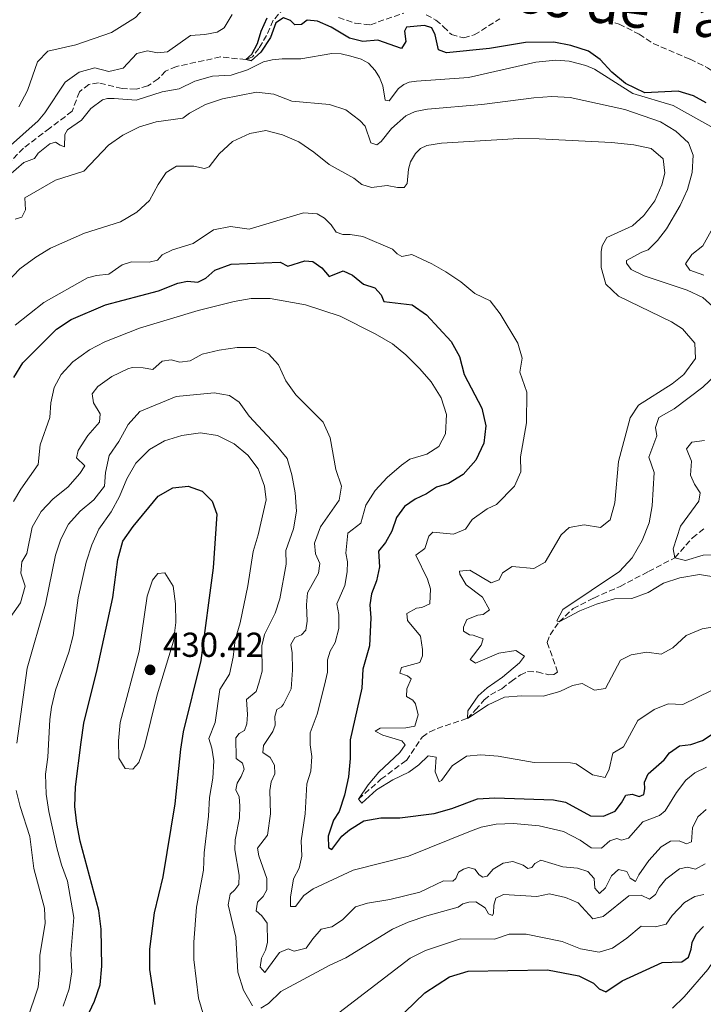
# Model space of a CAD drawing. Units: metres. Extents: x 632811 to 636304, y 4651031 to 4653408.
# Drawn here: x 634778 to 634976, y 4651978 to 4652262 of the extents above; entities that cross this region are included whole.
import ezdxf
from ezdxf.enums import TextEntityAlignment as Align

# ---------------------------------------------------------------- set-up
doc = ezdxf.new("R2010")
doc.units = ezdxf.units.M
doc.header["$MEASUREMENT"] = 0
doc.linetypes.add('DGN Style 3', pattern=[2.435891, 1.739922, -0.695969])
for name, color, linetype, lineweight in [('Barranco lineal', 142, 'DGN Style 3', 13), ('Cota de punto acotado terreno', 7, 'Continuous', 0), ('Curva de nivel directora', 30, 'Continuous', 30), ('Curva de nivel intermedia', 30, 'Continuous', 0), ('Punto acotado terreno (símbolo)', 7, 'Continuous', 0), ('Texto de rotulación de espacio menor sin especificar', 7, 'Continuous', 0)]:
    doc.layers.add(name, color=color, linetype=linetype, lineweight=lineweight)
doc.styles.add('Style-Arial', font='arial.ttf')

# ---------------------------------------------------------------- blocks, each defined once
blk = doc.blocks.new('5PATER')
at = {"layer": 'Punto acotado terreno (símbolo)', "linetype": 'Continuous', "lineweight": 0}
h = blk.add_hatch(color=51, dxfattribs=at)
edge = h.paths.add_edge_path()
edge.add_ellipse((0, 0), major_axis=(-0.11, -0.111), ratio=0.999422, start_angle=0, end_angle=360)

msp = doc.modelspace()

# ---------------------------------------------------------------- linework, layer by layer
at = {"layer": 'Barranco lineal', "color": 142, "linetype": 'DGN Style 3', "lineweight": 13}
for points in [[(634857.44, 4652266.84, 373.96), (634854.87, 4652265.55, 374.04), (634851.72, 4652261.94, 374.13), (634849.8, 4652257.59, 374.34), (634847.54, 4652253.78, 374.51), (634845.7, 4652251.39, 374.64), (634843.78, 4652250.59, 375), (634836.46, 4652251.35, 375.16), (634823.72, 4652248.6, 375.46), (634820.56, 4652247.25, 375.57), (634818.44, 4652244.99, 375.65), (634815.45, 4652242.98, 375.68), (634812.04, 4652242.04, 375.71), (634808.01, 4652242.25, 375.84), (634801.19, 4652243.88, 376.17), (634798.4, 4652243.43, 376.17), (634795.68, 4652241.25, 376.22), (634793.57, 4652235.64, 376.22), (634787.11, 4652230.76, 376.36), (634779.53, 4652225.01, 376.96), (634772.84, 4652218.11, 377.83)], [(634870.61, 4652262.8, 373.85), (634875.42, 4652261.08, 373.58), (634879.77, 4652260.66, 373.53), (634889.43, 4652264.04, 373.37)], [(634895.88, 4652263.52, 373.31), (634898.73, 4652262.03, 372.94), (634900.93, 4652260.1, 372.3), (634903.18, 4652257.82, 372.25), (634906.76, 4652256.89, 372.09), (634909.81, 4652257.72, 372.09), (634917.18, 4652262.39, 372.04)], [(634945.73, 4652262.4, 370.98), (634951.7, 4652260.86, 370.98), (634957.45, 4652257.92, 370.98), (634961.51, 4652255.2, 370.98), (634972.15, 4652250.68, 370.82), (634977.22, 4652248.24, 370.23), (634983.09, 4652244.12, 369.17), (634987.78, 4652242.12, 368.43), (634992.49, 4652241.01, 367.95), (634996.66, 4652239.23, 367.95), (635000.37, 4652236.98, 367.84), (635003.58, 4652233.74, 367.84), (635005.56, 4652226.7, 367.68), (635007.09, 4652224.24, 367.58), (635009.56, 4652220.81, 367.26), (635012.01, 4652218.47, 366.3), (635014.86, 4652217.84, 366.26), (635015.32, 4652217.74, 366.25)], [(634876.32, 4652036.86, 395), (634882.83, 4652042.61, 394.15), (634890.18, 4652048.06, 393.3), (634894.73, 4652054.82, 392.03), (634896.92, 4652056.29, 391.76), (634899.08, 4652057.27, 391.49), (634907.8, 4652060.18, 390), (634910.18, 4652062.63, 389.84), (634912.65, 4652065.52, 389.15), (634914.49, 4652067.01, 388.94), (634917.79, 4652068.79, 388.72), (634920.48, 4652070.91, 388.67), (634923.14, 4652072.79, 388.25), (634925.23, 4652073.74, 388.14), (634928.02, 4652073.68, 388.14), (634931.19, 4652072.81, 387.93), (634932.75, 4652072.9, 387.77), (634933.9, 4652073.6, 387.34), (634930.91, 4652082.15, 386.71), (634931.69, 4652084.34, 386.49), (634934.32, 4652088.08, 385), (634938.37, 4652091.92, 384.41), (634944.34, 4652094.97, 383.62), (634951.93, 4652098.35, 382.77), (634960.19, 4652102.66, 382.03), (634967.74, 4652106.62, 380), (634972.88, 4652112.38, 378.94), (634976.24, 4652115.05, 378.41)]]:
    msp.add_polyline3d(points, dxfattribs=at)
at = {"layer": 'Curva de nivel directora', "color": 30, "linetype": 'Continuous', "lineweight": 30, "flags": 128}
for points, elevation in [([(634856.66, 4652261.84), (634854.71, 4652262.69), (634852.45, 4652261.26), (634850.89, 4652256.99), (634848.14, 4652252.7), (634845.29, 4652250.21), (634843.78, 4652250.59), (634845.49, 4652252.18), (634847.18, 4652255.23), (634848.24, 4652258.82), (634849.92, 4652262.62)], 375), ([(634976.83, 4652238.06), (634973.16, 4652240.15), (634968.69, 4652241.5), (634959.07, 4652240.99), (634953.46, 4652243.7), (634949.59, 4652246.93), (634946.19, 4652250.6), (634942.85, 4652253.06), (634937.7, 4652254.7), (634932.78, 4652255.59), (634924.6, 4652255.49), (634914.18, 4652253.75), (634901.74, 4652252.52), (634899.44, 4652253.44), (634898.46, 4652257.7), (634897.58, 4652259.8), (634895.46, 4652260.48), (634890.23, 4652259.95), (634889.6, 4652258.85), (634890.03, 4652255.8), (634888.8, 4652253.78), (634881.96, 4652256.22), (634877.55, 4652255.78), (634873.7, 4652256.8), (634868.48, 4652259.92), (634864.48, 4652261.72), (634861.48, 4652262.02), (634859.87, 4652260.77), (634857.9, 4652260.63), (634856.66, 4652261.84)], 375), ([(634776.78, 4652158.67), (634779.31, 4652162.98), (634789.1, 4652172.71), (634793.29, 4652175.45), (634803.23, 4652179.68), (634818.59, 4652183.72), (634824.11, 4652185.95), (634826.93, 4652186.51), (634829.92, 4652186.23), (634832.24, 4652187.46), (634834.81, 4652189.76), (634839.5, 4652191.46), (634853.74, 4652192.03), (634855.9, 4652190.89), (634860.83, 4652192.43), (634863.17, 4652192.2), (634865.7, 4652190.41), (634867.88, 4652187.94), (634871.89, 4652189.55)], 400), ([(634871.89, 4652189.55), (634874.62, 4652188.29), (634877.76, 4652185.7), (634881.04, 4652184.63), (634882.87, 4652182.62), (634883.68, 4652180.7), (634891.87, 4652179.68), (634896.01, 4652176.84), (634903.16, 4652169.14), (634905.54, 4652164.75), (634906.87, 4652159.54), (634911.97, 4652149.9), (634913.15, 4652144.75), (634912.53, 4652139.78), (634910.26, 4652134.83), (634906.64, 4652130.69), (634902.37, 4652128.1), (634898.91, 4652127.07), (634895.95, 4652125.06), (634892.68, 4652123.55), (634889.61, 4652121.46), (634887.29, 4652118.3), (634885.99, 4652114.33), (634884.19, 4652110.99), (634882.14, 4652108.51), (634882.45, 4652104), (634881.59, 4652099.97), (634880.12, 4652096.19), (634879.6, 4652093.06), (634879.95, 4652089.25), (634879.48, 4652081.14), (634877.59, 4652074.43), (634877.31, 4652068.9), (634873.91, 4652054), (634873.93, 4652048.62), (634873.49, 4652043.3), (634872.3, 4652038.05), (634870.79, 4652033.29), (634869.12, 4652030.76), (634867.61, 4652026.17), (634867.63, 4652022.85), (634868.67, 4652022.3), (634871.55, 4652026.12), (634873.75, 4652028.03), (634877.91, 4652030.62), (634882.84, 4652031.46), (634888.32, 4652031.48), (634898.24, 4652032.7), (634903.28, 4652034.17), (634910.71, 4652036.97), (634915.7, 4652037.29), (634932.67, 4652036.67), (634936.19, 4652035.95), (634943.38, 4652032.08), (634947.16, 4652031.94), (634950.5, 4652033.38), (634952.37, 4652035.79), (634953.62, 4652038.02), (634955.39, 4652038.32), (634957.44, 4652037.64), (634958.85, 4652038.17), (634959.13, 4652039.8), (634959, 4652041.77), (634960.02, 4652044.2), (634964.71, 4652048.22), (634966.18, 4652050.28), (634969.13, 4652052.26), (634972.36, 4652052.65), (634975.77, 4652053.8), (634978.8, 4652055.85)], 400), ([(634793.25, 4651963.97), (634800.07, 4651978.48), (634801.66, 4651983.22), (634802.16, 4651988.6), (634801.93, 4651999.25), (634801.3, 4652004.71), (634795.89, 4652024.73), (634794.92, 4652029.8), (634794.39, 4652034.77), (634794.57, 4652040.44), (634796.17, 4652053.34), (634797.01, 4652058.79), (634800.85, 4652074.34), (634805.36, 4652095.11), (634806.8, 4652106.14), (634808.22, 4652111.42), (634811.22, 4652115.67), (634818.45, 4652124.4), (634822.71, 4652126.83), (634827.08, 4652127.3), (634831.16, 4652125.87), (634834.05, 4652122.98), (634835.44, 4652119.22), (634834.37, 4652103.76), (634830.81, 4652076.95), (634825.71, 4652056.28), (634824.89, 4652051.35), (634823.25, 4652035.55), (634819.76, 4652014.37), (634817.28, 4652004.06), (634815.91, 4651993.54), (634815.98, 4651987.64), (634817.47, 4651977.54)], 425), ([(634940.01, 4651985.79), (634944.26, 4651983.68), (634945.92, 4651982.01), (634947.8, 4651981.22), (634952.57, 4651984.39), (634964.11, 4651989.67), (634969.79, 4651989.89), (634971.7, 4651991.22), (634972.52, 4651993.51), (634972.79, 4651995.45), (634973.94, 4651997.84), (634976.08, 4652000.05)], 425), ([(634883.95, 4651969.76), (634895.49, 4651980.93), (634902.63, 4651985.51), (634908.08, 4651987.13), (634931.01, 4651987.55), (634940.01, 4651985.79)], 425)]:
    msp.add_lwpolyline(points, dxfattribs=dict(at, elevation=elevation))
at = {"layer": 'Curva de nivel intermedia', "color": 30, "linetype": 'Continuous', "lineweight": 0, "flags": 128}
for points, elevation in [([(634778.17, 4652236.96), (634780.68, 4652241.64), (634783.61, 4652249.9), (634786.52, 4652252.99), (634794.62, 4652254.81), (634804.99, 4652258.41), (634811.91, 4652262.77), (634815.56, 4652266.75), (634817.77, 4652271.77), (634818.96, 4652276.73), (634818.81, 4652281.73), (634817.6, 4652286.66), (634815.68, 4652291.43), (634813.43, 4652295.27), (634811.74, 4652297.31), (634806.56, 4652300.25), (634803.37, 4652300.86), (634791.88, 4652301.58), (634783.85, 4652300.05), (634768.82, 4652295.88)], 385), ([(634774.87, 4652225.02), (634783.73, 4652232.85), (634785.71, 4652235.22), (634791.61, 4652244.06), (634795.59, 4652247), (634800.17, 4652248.16), (634804.15, 4652247.19), (634808.3, 4652248.07), (634812.29, 4652252.34), (634815.35, 4652253.12), (634818.27, 4652252.57), (634821.17, 4652252.83), (634827.76, 4652257.55), (634831.89, 4652257.86), (634835.5, 4652258.51), (634837.49, 4652259.79), (634839.88, 4652263.58)], 380), ([(634980.62, 4652229.95), (634967.29, 4652237.32), (634955.64, 4652240.78), (634944.55, 4652247.81), (634942.05, 4652248.88), (634937.21, 4652250.14), (634933.33, 4652250.38), (634927.56, 4652249.85), (634908.11, 4652245.46), (634893.09, 4652244.38), (634891, 4652244.08), (634889.43, 4652243.38), (634887.9, 4652242.21), (634885.18, 4652238.63), (634884.08, 4652238.86), (634883.4, 4652242.99), (634882.38, 4652245.45), (634881.15, 4652247.46), (634879.19, 4652249.53), (634877.08, 4652250.67), (634874.1, 4652251.6), (634871.32, 4652252.24), (634868.6, 4652252.36), (634859.68, 4652250.79), (634854.29, 4652250.79)], 380), ([(634854.29, 4652250.79), (634851.36, 4652250.55), (634848.89, 4652249.97), (634844.28, 4652247.64), (634839.52, 4652246.11), (634834.19, 4652245.8), (634829.04, 4652244.37), (634824.51, 4652242.18), (634819.59, 4652241.27), (634812.13, 4652238.89), (634805.76, 4652239.34), (634803.8, 4652239.31), (634802.37, 4652238.93), (634798.98, 4652236.46), (634796.28, 4652233.13), (634792.25, 4652230.27), (634791.51, 4652228.95), (634791.34, 4652225.42), (634790.08, 4652225.83), (634788.74, 4652226.71), (634787.09, 4652226.25), (634783.78, 4652223.54), (634782.66, 4652221.97), (634779.66, 4652220.81), (634773.01, 4652215.03)], 380), ([(634979.73, 4652178.39), (634975.85, 4652181.82), (634971.35, 4652183.99), (634958.95, 4652188.08), (634955.18, 4652189.96), (634953.79, 4652191.77), (634953.81, 4652192.51), (634958.2, 4652194.9), (634960.06, 4652195.58), (634962.77, 4652198.27), (634965.32, 4652201.72), (634969.3, 4652208.43), (634971.4, 4652213.06), (634972.81, 4652217.94), (634973.02, 4652222.93), (634971.75, 4652226.57), (634968.05, 4652229.92), (634963.62, 4652232.64), (634953.27, 4652236.15), (634937.51, 4652239.61), (634932.24, 4652239.97), (634927.04, 4652239.58), (634912.02, 4652237.61), (634896.3, 4652236.28), (634892.72, 4652235.62), (634890.02, 4652234.33), (634885.86, 4652230.71), (634882.9, 4652226.94), (634881.67, 4652225.91), (634879.89, 4652226.51), (634878.29, 4652231.33), (634876.77, 4652232.94), (634872.68, 4652236.06), (634867.93, 4652237.64), (634857.03, 4652238.59), (634851.91, 4652240.58), (634846.9, 4652241.21), (634837, 4652239.22), (634832.08, 4652237.62), (634827.47, 4652235.13), (634825.61, 4652233.66), (634817.82, 4652232.62), (634813.06, 4652231.11), (634808.19, 4652228.77), (634804.09, 4652225.82), (634796.96, 4652218.35), (634788.73, 4652215.75), (634779.89, 4652210.64), (634780.11, 4652207.19), (634779, 4652205.08), (634777.13, 4652204.43)], 385), ([(634930.27, 4652105.32), (634934.87, 4652113.24), (634937.22, 4652115.39), (634941.59, 4652116.14), (634946.33, 4652115.33), (634949.08, 4652117.54), (634950.46, 4652122.53), (634951.5, 4652134.44), (634954.87, 4652147.07), (634957.22, 4652150.74), (634966.95, 4652156.84), (634970.38, 4652159.54), (634973.77, 4652164.25), (634973.56, 4652168.67), (634969.96, 4652172.76), (634966.84, 4652174.78), (634951.53, 4652182.26), (634947.87, 4652185.7), (634946.51, 4652190.5), (634946.5, 4652195.09), (634946.78, 4652196.76), (634948.14, 4652199.19), (634955.49, 4652202.51), (634958.81, 4652205.51), (634961.94, 4652209.81), (634964.01, 4652214.36), (634964.84, 4652217.74), (634964.43, 4652221.95), (634960.95, 4652224.92), (634955.91, 4652226), (634949.44, 4652226.61), (634928.56, 4652227.7), (634922.64, 4652227.75), (634900.3, 4652226.45), (634896.12, 4652225.81), (634894.28, 4652224.92), (634892.78, 4652223.48), (634891.41, 4652221.01), (634890.84, 4652218.91), (634890.44, 4652214.82), (634889.56, 4652213.67), (634887.58, 4652213.61), (634884.58, 4652214.19), (634880.12, 4652213.61), (634877.31, 4652214.46), (634875.02, 4652216.36), (634867.83, 4652220.28), (634863.41, 4652223.85), (634859.12, 4652226.81), (634854.41, 4652228.86), (634849.55, 4652230.05), (634844.94, 4652229.2), (634839.97, 4652226.95), (634836.09, 4652223.36), (634833.21, 4652219.59), (634831.83, 4652219.16), (634828.74, 4652219.77), (634823.74, 4652219.76), (634820.8, 4652217.93), (634818.46, 4652214.45), (634815.92, 4652209.84), (634812.24, 4652206.46), (634807.53, 4652203.66), (634797.11, 4652200.45), (634787.33, 4652196.11), (634783.1, 4652193.45), (634778.5, 4652190.16), (634774.7, 4652186.21)], 390), ([(634834.47, 4652201.39), (634839.37, 4652202.39), (634844.76, 4652201.54), (634860.49, 4652206.35), (634864.36, 4652206.03), (634866.55, 4652204.73), (634868.4, 4652202.8), (634869.85, 4652200.73), (634871.82, 4652200.02), (634873.97, 4652200.05), (634877.59, 4652199.43), (634886.21, 4652195.83), (634887.48, 4652194.47), (634888.83, 4652193.67), (634891.73, 4652194.23), (634897.51, 4652191.57), (634901.63, 4652189.26), (634905.89, 4652186.37), (634909.92, 4652183.03), (634914.43, 4652180.86), (634917.32, 4652177.16), (634922.41, 4652168.65), (634923.64, 4652164.35), (634922.99, 4652160.29), (634924.95, 4652154.48), (634924.85, 4652145.57), (634923.13, 4652135.76), (634923.23, 4652131.45), (634921.46, 4652127.34), (634916.21, 4652121.99), (634913.51, 4652120.76), (634909.21, 4652117.67), (634907.25, 4652114.88), (634903.8, 4652113.47), (634897.85, 4652113.99), (634896.64, 4652112.85), (634895.54, 4652109.3), (634892.89, 4652107.38), (634896.3, 4652100.4), (634897.15, 4652097.63), (634896.98, 4652093.31), (634894.62, 4652092.29), (634893.06, 4652092.09), (634890.33, 4652090.49), (634890.47, 4652088.45), (634894.28, 4652083.96), (634894.88, 4652080.13), (634894.84, 4652078.32), (634894.06, 4652076.34), (634888.81, 4652074.87), (634888.26, 4652073.29), (634890.48, 4652072.51), (634891.55, 4652071.61), (634890.33, 4652068.74), (634890.23, 4652066.56), (634892.05, 4652065.43), (634892.82, 4652064.39), (634893.58, 4652061.24), (634892.61, 4652058), (634890.07, 4652057.45), (634882.56, 4652057.37), (634881.15, 4652056.5), (634883.34, 4652055.37), (634888.9, 4652053.73), (634889.81, 4652052.59), (634888.28, 4652050.32), (634882.22, 4652044.62), (634879.15, 4652041), (634876.32, 4652036.86), (634877.26, 4652035.74), (634881.58, 4652039.51), (634886.26, 4652042.47), (634890.92, 4652044.65), (634893.81, 4652046.77), (634896.48, 4652049.43), (634898.83, 4652049.02), (634898.46, 4652044.8), (634899.7, 4652041.83), (634900.33, 4652042.28), (634903.46, 4652046.45), (634907.59, 4652049.27), (634911.67, 4652049.7), (634916.66, 4652049.32), (634927.14, 4652047.5), (634937.66, 4652047.36), (634939.21, 4652047.04), (634943.98, 4652043.85), (634947.66, 4652043.13), (634948.75, 4652045.52), (634949.83, 4652050.2), (634952.93, 4652051.94), (634957.06, 4652059.55), (634961.77, 4652062.79), (634965.82, 4652064.38), (634970.1, 4652064.21), (634978.4, 4652068.28)], 395), ([(634777.14, 4652173.82), (634785.43, 4652180.35), (634798.04, 4652187.49), (634800.64, 4652188.18), (634804.17, 4652188.59), (634808.07, 4652191.28), (634810.78, 4652192.11), (634815.89, 4652192.08), (634818.3, 4652192.63), (634819.64, 4652194.18), (634822.58, 4652195.63), (634828.54, 4652197.44), (634834.47, 4652201.39)], 395), ([(634976.18, 4652188.25), (634972.08, 4652189.78), (634970.89, 4652191.57), (634972.69, 4652194.28), (634975.82, 4652196.77), (634978.25, 4652201.13)], 380), ([(634958.48, 4652030.3), (634954.41, 4652025.58), (634952.38, 4652025.04), (634951.05, 4652025.49), (634949.02, 4652024.85), (634946.54, 4652022.7), (634943.58, 4652022.76), (634940.42, 4652025.05), (634935.55, 4652027.49), (634928.52, 4652029.12), (634921.11, 4652029.81), (634916.11, 4652029.67), (634911.81, 4652028.75), (634908.7, 4652027.58), (634890.75, 4652020.42), (634874.84, 4652016.39), (634863.23, 4652010.99), (634860.54, 4652008.99), (634858.09, 4652005.8), (634856.73, 4652005.83), (634856.66, 4652008.5), (634857.59, 4652013.87), (634859.23, 4652016.91), (634859.99, 4652020.35), (634859.73, 4652024.8), (634860.95, 4652032.65), (634861.42, 4652041.25), (634862.58, 4652044.94), (634862.85, 4652049.19), (634862.39, 4652052.55), (634862.36, 4652056.06), (634864.35, 4652061.42), (634866.51, 4652069.83), (634867.35, 4652073.54), (634867.4, 4652077.1), (634868.15, 4652079.67), (634869.56, 4652082.16), (634870.69, 4652086.15), (634870.63, 4652090.2), (634870.12, 4652093.32), (634872.43, 4652098.63), (634873.05, 4652102.53), (634873.2, 4652105.44), (634872.65, 4652107.93), (634873.24, 4652113.73), (634876.98, 4652116.61), (634878.48, 4652121.79), (634881.13, 4652126.04), (634884.66, 4652129.81), (634888.77, 4652133.41), (634891.19, 4652135.08), (634896.14, 4652136.6), (634899.54, 4652138.74), (634901.52, 4652142.44), (634901.79, 4652148.02), (634900.2, 4652152.81), (634897.34, 4652157.44), (634894.11, 4652161.26), (634890.04, 4652165.28), (634886.2, 4652168.48), (634881.18, 4652171.34), (634871.09, 4652176.4), (634861.06, 4652179.67), (634850.78, 4652181.56), (634845.37, 4652181.53), (634840.44, 4652180.7), (634830.03, 4652178.1), (634813.04, 4652172.95), (634803.07, 4652169.01), (634798.61, 4652166.75), (634793.81, 4652163.2), (634790.37, 4652159.58), (634788.41, 4652155.85), (634787.45, 4652151.38), (634787.16, 4652147.11), (634784.39, 4652139.23), (634783.77, 4652133.59), (634778.71, 4652126.42), (634776.67, 4652122.86)], 405), ([(634772.41, 4652084.79), (634778.64, 4652093.6), (634780.03, 4652098.42), (634778.78, 4652102.2), (634779.03, 4652105.44), (634780.52, 4652107.83), (634782.03, 4652115.49), (634784.68, 4652120.02), (634788.12, 4652123.65), (634792.38, 4652127.01), (634795.8, 4652131.01), (634797.24, 4652133.15), (634794.84, 4652135.48), (634795.32, 4652137.64), (634798.14, 4652141.98), (634801.48, 4652145.83), (634801.71, 4652148.26), (634799.74, 4652151.35), (634799.34, 4652153.96), (634801.02, 4652156.13), (634805.08, 4652159.05), (634809.64, 4652161.26), (634810.9, 4652161.56), (634814.1, 4652161.52), (634816.88, 4652161.07), (634819.57, 4652163.45), (634822.17, 4652163.85), (634824.71, 4652163.12), (634827.67, 4652163.58), (634831.18, 4652165.42), (634836.03, 4652166.65), (634841.24, 4652167.4), (634846.62, 4652167.37), (634850.29, 4652165.6), (634853.2, 4652162.33), (634855.33, 4652157.8), (634858.19, 4652153.69), (634866.09, 4652145.83), (634868.14, 4652141.27), (634869.83, 4652132.1), (634871.43, 4652127.35), (634870.78, 4652123.25), (634865.35, 4652115.58), (634863.58, 4652110.87), (634863.92, 4652107.73), (634865.16, 4652104.92), (634864.79, 4652102.16), (634861.64, 4652096.46), (634861.31, 4652093.06), (634861.52, 4652088.33), (634861.13, 4652085.71), (634859.87, 4652084.31), (634857.92, 4652083.57), (634856.76, 4652081.51), (634857.17, 4652079.15), (634857.25, 4652074.15)], 410), ([(634980.17, 4652100.9), (634974.92, 4652101.77), (634969.24, 4652100.87), (634964.49, 4652099.33), (634960.05, 4652096.6), (634955.38, 4652094.81), (634950.29, 4652094.76), (634945.08, 4652093.22), (634940.32, 4652091.24), (634934.32, 4652088.09), (634933.67, 4652088.42), (634935.38, 4652091.67), (634951.73, 4652102.7), (634955.44, 4652106.57), (634958.37, 4652111.57), (634960.31, 4652116.72), (634961.18, 4652121.64), (634961.78, 4652131.3), (634960.21, 4652135.73), (634962.6, 4652141.85), (634962.22, 4652144.26), (634963.16, 4652147.16), (634967.57, 4652149.68), (634975.85, 4652155.95), (634979.58, 4652159.49)], 385), ([(634777.61, 4652053), (634780.62, 4652074.68), (634785.92, 4652093.2), (634788.8, 4652107.33), (634790.34, 4652112.03), (634792.5, 4652116.3), (634795.9, 4652120.13), (634799.85, 4652123.35), (634802.89, 4652127.33), (634803.18, 4652131.26), (634804.26, 4652136.14), (634807.04, 4652140.26), (634809.74, 4652145.11), (634813.17, 4652148.86), (634823.61, 4652153.19), (634834.65, 4652154.3), (634839.04, 4652153.52), (634841.81, 4652151.55), (634844.78, 4652147.52), (634852.53, 4652139.21), (634855.68, 4652135.33), (634857.11, 4652130.6), (634858.06, 4652125.37), (634858.47, 4652120.12), (634857.51, 4652115.02), (634855.35, 4652108.77), (634855.41, 4652104.82), (634853.6, 4652094.76), (634852.23, 4652090.64), (634849.19, 4652084.47), (634848.45, 4652081.14), (634848.54, 4652073.88), (634847.58, 4652070.42), (634846.77, 4652068.01), (634843.95, 4652065.71), (634844.26, 4652061.36), (634844.11, 4652058.64), (634843.38, 4652056.7), (634841.85, 4652055.86), (634840.89, 4652054.6), (634841.03, 4652048.64), (634842.82, 4652047.29), (634843.28, 4652045.52), (634842.47, 4652043.42), (634841.27, 4652041.5), (634840.92, 4652039.56), (634841.82, 4652037.51), (634842.05, 4652034.95), (634841.94, 4652031.5), (634840.71, 4652025.15), (634840.64, 4652022.26), (634841.81, 4652014.86), (634841.77, 4652012.19), (634840.65, 4652010.7)], 415), ([(634790.95, 4651977.07), (634792.74, 4651982.01), (634793.47, 4651986.96), (634793.23, 4651992.29), (634794.11, 4652002.7), (634792.25, 4652013.16), (634790.5, 4652017.88), (634789.16, 4652022.75), (634786.8, 4652033.31), (634786.1, 4652038.26), (634785.9, 4652044.04), (634786.6, 4652048.99), (634787.11, 4652059.91), (634787.6, 4652063.48), (634788.78, 4652068.34), (634792.6, 4652079.36), (634793.84, 4652084.2), (634795.33, 4652095.09), (634797.68, 4652105.35), (634799.26, 4652110.35), (634801.33, 4652114.9), (634804.91, 4652119.92), (634807.24, 4652124.35), (634809.41, 4652129.45), (634812.01, 4652133.95), (634815.95, 4652137.87), (634820.24, 4652140.43), (634825.31, 4652142), (634830.7, 4652142.69), (634835.63, 4652141.95), (634840.45, 4652139.55), (634844.34, 4652136.29), (634847.38, 4652132.32), (634849.14, 4652127.31), (634849.7, 4652123.32), (634847.35, 4652113.28), (634845.92, 4652108.48), (634844.34, 4652098.49), (634842.1, 4652087.83), (634840.68, 4652082.94), (634840.13, 4652077.9), (634839.04, 4652073.02), (634836.25, 4652068.51), (634834.95, 4652059), (634833.06, 4652054.36), (634833.95, 4652051.57), (634834.55, 4652047.93), (634834.24, 4652042.94), (634833.24, 4652037.39), (634833.02, 4652031.92), (634831.77, 4652021.35), (634831.54, 4652016.35), (634829.56, 4652005.68), (634828.71, 4651995.5), (634828.71, 4651990.5), (634830.12, 4651979.37), (634831.66, 4651974.17)], 420), ([(634979.72, 4652107.46), (634975.92, 4652107.33), (634970.81, 4652105.86), (634967.74, 4652106.62), (634967.33, 4652109.17), (634969.36, 4652115.76), (634974.69, 4652122.98), (634975.13, 4652125.4), (634973.42, 4652127.88), (634972.33, 4652130.52), (634972.6, 4652134.57), (634971.09, 4652138.11), (634972.65, 4652140.07), (634976.32, 4652140.54)], 380), ([(634985.4, 4652087.77), (634975.69, 4652086.09), (634971.08, 4652084.14), (634967.2, 4652080.55), (634963.79, 4652078.73), (634959.64, 4652079.34), (634955.13, 4652078.59), (634952.09, 4652077.01), (634947.7, 4652068.86), (634944.55, 4652068.37), (634940.99, 4652070.25), (634938.21, 4652069.73), (634934.51, 4652068), (634929.69, 4652066.67), (634923.49, 4652066.74), (634918.51, 4652066.29), (634913.82, 4652064.15), (634907.8, 4652060.18), (634907.94, 4652062.35), (634910.96, 4652066.68), (634913.51, 4652069.07), (634917.95, 4652072.16), (634922.88, 4652076.22), (634924.31, 4652078.18), (634921.86, 4652079.84), (634916.92, 4652079.05), (634910.17, 4652076.19), (634908.62, 4652077.25), (634911.79, 4652081.41), (634912.34, 4652083.15), (634909.5, 4652084.23), (634908.44, 4652084.32), (634906.73, 4652085.41), (634906.71, 4652086.53), (634907.63, 4652088.82), (634910.87, 4652090.06), (634912.33, 4652090.22), (634914.24, 4652091.58), (634912.15, 4652095.25), (634907.5, 4652098.81), (634905.59, 4652101.84), (634905.57, 4652102.76), (634908.56, 4652103.01), (634914.66, 4652099.4), (634917.03, 4652100.25), (634917.98, 4652102.24), (634920.78, 4652104.12), (634926.97, 4652103.54), (634930.27, 4652105.32)], 390), ([(634820.4, 4652102.31), (634818.36, 4652102.12), (634816.79, 4652100.13), (634815.28, 4652095.54), (634812.96, 4652079.66), (634807.43, 4652059.02), (634806.97, 4652053.68), (634807.11, 4652048.68), (634808.94, 4652045.69), (634811.17, 4652045.5), (634812.85, 4652047.46), (634814.52, 4652052.16), (634818.2, 4652067), (634822.88, 4652082.54), (634823.57, 4652087.93), (634823.5, 4652093.3), (634822.74, 4652098.43), (634820.4, 4652102.31)], 430), ([(634857.25, 4652074.15), (634856.87, 4652068.79), (634854.7, 4652064.29), (634854.12, 4652063.53), (634852.74, 4652062.74), (634852.18, 4652060.78), (634852.24, 4652058.28), (634851.59, 4652056.42), (634848.93, 4652052.41), (634848.72, 4652050.37), (634850.78, 4652048.93), (634852.09, 4652046.72), (634852.21, 4652044.19), (634851.13, 4652041.86), (634850.76, 4652039.41), (634850.91, 4652032.67), (634850.06, 4652026.46), (634847.18, 4652022.72), (634847.51, 4652020.49), (634849.89, 4652013.89), (634849.89, 4652010.68), (634848.77, 4652008.74), (634847.17, 4652007.05), (634846.8, 4652004.57), (634848.37, 4652003.13), (634849.98, 4652001), (634850.04, 4651995.43), (634849.44, 4651993.25), (634848.31, 4651990.92), (634847.91, 4651988.33), (634849.27, 4651986.74), (634853.51, 4651992.52), (634855.99, 4651993.59), (634857.74, 4651992.91), (634861.24, 4651993.83), (634863.1, 4651996.53), (634865.59, 4651999.34), (634868.59, 4651999.98), (634871.75, 4652001.96), (634875.44, 4652005.77), (634878.96, 4652006.8), (634885.36, 4652007.85), (634894.11, 4652009.99), (634900.92, 4652013.27), (634903.58, 4652013.15), (634904.47, 4652013.98), (634905.21, 4652015.8), (634906.7, 4652016.67), (634908.15, 4652017.1), (634909.96, 4652016.59), (634911.24, 4652015.04), (634912.27, 4652014.28), (634913.53, 4652014.64), (634915.3, 4652016.6), (634918.19, 4652018.38), (634920.94, 4652018.8), (634923.98, 4652017.79), (634925.29, 4652016.83), (634926.4, 4652017.12), (634927.27, 4652018.25), (634929.02, 4652019.26), (634935.41, 4652017.33), (634939.66, 4652016.88), (634942.67, 4652015.91), (634944.47, 4652013.9), (634944.64, 4652011.18), (634945.96, 4652009.64), (634947.74, 4652011.23), (634949.45, 4652014.69), (634951.46, 4652016.52), (634953.88, 4652015.98), (634954.9, 4652014.06), (634956.44, 4652013.03), (634957.4, 4652015.02), (634960.21, 4652019.14), (634963.8, 4652023.07), (634966.56, 4652024.75), (634969, 4652024.78), (634971.09, 4652023.97), (634972.58, 4652024.54), (634972.88, 4652028.62), (634974.4, 4652031.73), (634976.81, 4652033.88)], 410), ([(634976.96, 4652046.15), (634973.55, 4652044.5), (634970.9, 4652042.32), (634968.24, 4652038.74), (634964.99, 4652033.49), (634963.38, 4652032.11), (634958.48, 4652030.3)], 405), ([(634778.15, 4651968.4), (634780.51, 4651972.81), (634783.75, 4651982.57), (634784.29, 4651987.54), (634784.21, 4651991.8), (634785.79, 4652000.96), (634785.59, 4652005.34), (634782.53, 4652016.87), (634781.38, 4652026.1), (634778.56, 4652034.7), (634777.38, 4652039.36)], 415), ([(634848.16, 4651976.45), (634850.31, 4651977.84), (634853.94, 4651981.28), (634868.09, 4651988.88), (634872.68, 4651990.96), (634886.16, 4651999.29), (634890.73, 4652001.31), (634896.08, 4652003.15), (634905.14, 4652005.63), (634906.51, 4652006.64), (634908.24, 4652007.14), (634910.21, 4652007.18), (634912.96, 4652005.42), (634913.87, 4652003.7), (634915.03, 4652003.28), (634915.39, 4652003.93), (634915.42, 4652006.27), (634916.04, 4652008.22), (634918.23, 4652009.34), (634927.86, 4652008.74), (634931.52, 4652009.48), (634936.16, 4652008.47), (634939.85, 4652006.86), (634944.07, 4652002.3), (634947.08, 4652002.96), (634954.5, 4652008.96), (634958.07, 4652009.15), (634960.46, 4652007.96), (634962.14, 4652009.35), (634963.2, 4652011.34), (634965.17, 4652013.75), (634969.14, 4652016.75), (634971.43, 4652017.24), (634973.72, 4652016.63), (634976.55, 4652018.17)], 415), ([(634840.65, 4652010.7), (634839.26, 4652009.43), (634838.68, 4652006.35), (634840.94, 4651996.96), (634841.47, 4651986.82), (634843.13, 4651981.65), (634845.7, 4651977.15)], 415), ([(634891.24, 4651990.95), (634895.72, 4651993.17), (634905.82, 4651996.47), (634915.61, 4651996.42), (634919.84, 4651997.81), (634924.84, 4651997.87), (634935.18, 4651995.69), (634940.47, 4651993.65), (634945.88, 4651992.68), (634949.78, 4651993.83), (634953.91, 4651996.65), (634958, 4652000.14), (634962.22, 4651999.94), (634965.23, 4652000.7), (634966.96, 4652003.24), (634970.54, 4652007), (634973.5, 4652008.71), (634976.14, 4652009.33)], 420), ([(634967.06, 4651976.51), (634970.5, 4651979.77), (634977.34, 4651987.59), (634979.14, 4651990.3), (634982.77, 4651993.71), (634987.95, 4651996.62), (634989.6, 4651997.09), (634994.58, 4651997.81), (635011.18, 4651997.23), (635023.89, 4651997.53), (635027.57, 4651998.88), (635036.95, 4652003.1), (635041.78, 4652004.48), (635052.12, 4652004.77), (635059.58, 4652003.56), (635064.77, 4652001.84), (635068.32, 4651998.67), (635068.71, 4651995.78), (635068.26, 4651993.67), (635066.52, 4651990.21), (635062.78, 4651986.89), (635059.54, 4651984.53), (635052.03, 4651979.89), (635044.81, 4651976.31)], 430), ([(634866.56, 4651971.98), (634891.24, 4651990.95)], 420)]:
    msp.add_lwpolyline(points, dxfattribs=dict(at, elevation=elevation))

# ---------------------------------------------------------------- block references
at = {"layer": 'Punto acotado terreno (símbolo)', "color": 7, "linetype": 'Continuous', "lineweight": 0, "xscale": 10, "yscale": 10, "zscale": 10}
msp.add_blockref('5PATER', (634816.11, 4652074.23, 430.42), dxfattribs=at)

# ---------------------------------------------------------------- texts
at = {"layer": 'Cota de punto acotado terreno', "color": 7, "linetype": 'Continuous', "lineweight": 0, "style": 'Style-Arial'}
msp.add_text('430.42', height=7, dxfattribs=at).set_placement((634819.86, 4652077.98, 430.42))
at = {"layer": 'Texto de rotulación de espacio menor sin especificar', "color": 7, "linetype": 'Continuous', "lineweight": 0, "style": 'Style-Arial'}
msp.add_text('Barranco de Tapaculos', height=11.5, rotation=352.367, dxfattribs=at).set_placement((634955.64, 4652265.7, 372.33), align=Align.MIDDLE_CENTER)

doc.saveas('drawing.dxf')
